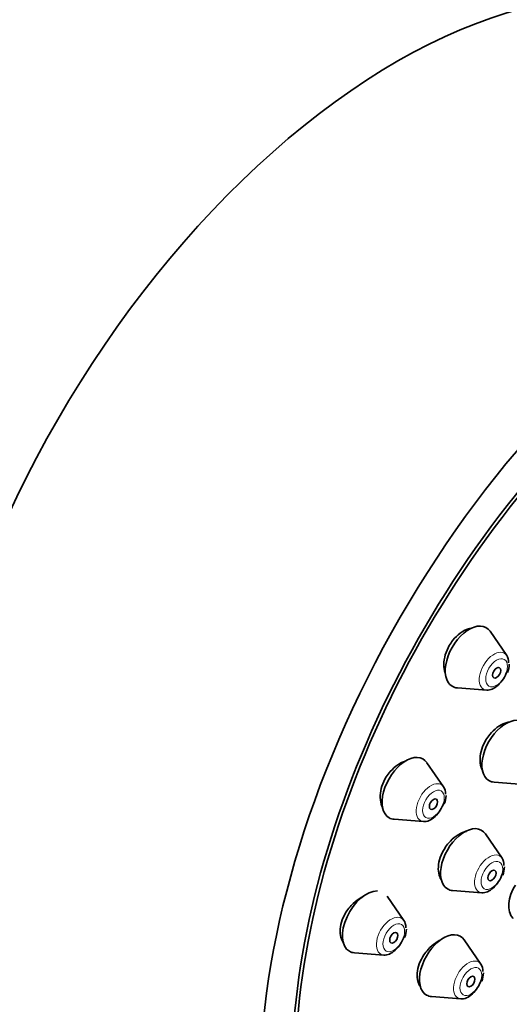
# Model space of a CAD drawing. Units: millimetres. Extents: x 0 to 1478, y 0 to 1758.
# Drawn here: x 1157 to 1182, y 569 to 620 of the extents above; entities that cross this region are included whole.
import ezdxf
from ezdxf import colors
from ezdxf.entities.mleader import LeaderData, LeaderLine
from ezdxf.math import Vec2, Vec3

# ---------------------------------------------------------------- set-up
doc = ezdxf.new("R2010")
doc.units = ezdxf.units.MM
doc.layers.add('DV6_Défaut', color=7, linetype='Continuous')
doc.layers.add('Défaut', color=7, linetype='Continuous')

# ---------------------------------------------------------------- blocks, each defined once
blk = doc.blocks.new('_DOT')
at = {"color": 0}
blk.add_line((0, 0), (-1, 0), dxfattribs=at)
at = {"color": 0, "const_width": 0.333}
blk.add_lwpolyline([(-0.1665, 0, 1), (0.1665, 0, 1)], format="xyb", close=True, dxfattribs=at)
blk = doc.blocks.new('SE5')
at = {"layer": 'DV6_Défaut', "color": 7, "linetype": 'Continuous', "lineweight": 35}
for p, q in [((1181.737, 586.883), (1180.877, 588.133)), ((1179.189, 585.211), (1180.702, 585.091)), ((1178.478, 580.097), (1177.618, 581.348)), ((1181.082, 580.342), (1182.595, 580.222)), ((1175.93, 578.425), (1177.444, 578.305)), ((1181.493, 576.421), (1180.633, 577.671)), ((1176.43, 573.204), (1175.569, 574.454)), ((1178.946, 574.749), (1180.459, 574.629)), ((1180.407, 570.944), (1179.547, 572.195)), ((1173.882, 571.532), (1175.395, 571.412)), ((1177.86, 569.272), (1179.373, 569.152))]:
    blk.add_line(p, q, dxfattribs=at)
for centre in [(1180.681, 586.456), (1177.422, 579.671), (1180.437, 575.994), (1175.373, 572.777), (1179.351, 570.518)]:
    blk.add_arc(centre, 1.183, 337.6448, 358.983, dxfattribs=at)
for centre, major_axis, start_param, end_param in [((1176.065, 588.963), (17.5, 30.311), 0, 3.141593), ((1193.743, 578.757), (16.325, 28.276), 0, 3.993353), ((1193.813, 578.716), (16.25, 28.146), 0, 3.98812), ((1179.801, 586.806), (-0.875, -1.516), 2.873218, 6.283185), ((1181.077, 586.069), (-0.536, -0.929), 2.356194, 2.873218), ((1181.077, 586.069), (-0.536, -0.929), 0.268375, 1.883393), ((1179.801, 586.806), (-0.875, -1.516), 0, 0.268375), ((1181.693, 581.937), (-0.875, -1.516), 2.873218, 6.283185), ((1176.542, 580.021), (-0.875, -1.516), 2.873218, 6.283185), ((1177.819, 579.284), (-0.536, -0.929), 2.356194, 2.873218), ((1181.693, 581.937), (-0.875, -1.516), 0, 0.268375), ((1177.819, 579.284), (-0.536, -0.929), 0.268375, 1.883393), ((1176.542, 580.021), (-0.875, -1.516), 0, 0.268375), ((1179.557, 576.344), (-0.875, -1.516), 2.873218, 6.283185), ((1180.834, 575.607), (-0.536, -0.929), 2.356194, 2.873218), ((1180.834, 575.607), (-0.536, -0.929), 0.268375, 1.883393), ((1174.494, 573.127), (-0.875, -1.516), 3.451579, 6.283185), ((1179.557, 576.344), (-0.875, -1.516), 0, 0.268375), ((1175.77, 572.39), (-0.536, -0.929), 2.356194, 2.873218), ((1175.77, 572.39), (-0.536, -0.929), 0.268375, 1.883393), ((1178.471, 570.867), (-0.875, -1.516), 2.873218, 6.283185), ((1174.494, 573.127), (-0.875, -1.516), 0, 0.268375), ((1179.748, 570.13), (-0.536, -0.929), 2.356194, 2.873218), ((1179.748, 570.13), (-0.536, -0.929), 0.268375, 1.883393), ((1178.471, 570.867), (-0.875, -1.516), 0, 0.268375)]:
    blk.add_ellipse(centre, major_axis=major_axis, ratio=0.57735, start_param=start_param, end_param=end_param, dxfattribs=at)
for centre, major_axis in [((1193.743, 578.757), (17.5, 30.311)), ((1181.215, 585.99), (0.15, 0.26)), ((1177.956, 579.204), (0.15, 0.26)), ((1180.972, 575.527), (-0.15, -0.26)), ((1175.908, 572.311), (0.15, 0.26)), ((1179.885, 570.051), (-0.15, -0.26))]:
    blk.add_ellipse(centre, major_axis=major_axis, ratio=0.57735, dxfattribs=at)
at = {"layer": 'DV6_Défaut', "color": 7, "linetype": 'Continuous', "lineweight": 18}
for centre, start_param, end_param in [((1181.077, 586.069), 2.873218, 6.283185), ((1181.077, 586.069), 0, 0.268375), ((1177.819, 579.284), 2.873218, 6.283185), ((1177.819, 579.284), 0, 0.268375), ((1180.834, 575.607), 2.873218, 6.283185), ((1180.834, 575.607), 0, 0.268375), ((1175.77, 572.39), 2.873218, 6.283185), ((1175.77, 572.39), 0, 0.268375), ((1179.748, 570.13), 2.873218, 6.283185), ((1179.748, 570.13), 0, 0.268375)]:
    blk.add_ellipse(centre, major_axis=(-0.536, -0.929), ratio=0.57735, start_param=start_param, end_param=end_param, dxfattribs=at)
for centre in [(1181.215, 585.99), (1177.956, 579.204), (1180.972, 575.527), (1175.908, 572.311), (1179.885, 570.051)]:
    blk.add_ellipse(centre, major_axis=(-0.396, -0.686), ratio=0.57735, dxfattribs=at)
at = {"layer": 'DV6_Défaut', "color": 7, "linetype": 'Continuous', "lineweight": 35}
for points, knots in [([(1179.898, 588.298), (1179.853, 588.288), (1179.808, 588.276), (1179.763, 588.261), (1179.618, 588.213), (1179.47, 588.135), (1179.334, 588.035), (1179.199, 587.935), (1179.07, 587.811), (1178.959, 587.672), (1178.891, 587.587), (1178.828, 587.495), (1178.773, 587.399)], [0, 0, 0, 0, 0.107534, 0.107534, 0.107534, 0.453038, 0.453038, 0.453038, 0.793353, 0.793353, 0.793353, 1, 1, 1, 1]), ([(1178.773, 587.399), (1178.685, 587.246), (1178.614, 587.08), (1178.566, 586.914), (1178.519, 586.749), (1178.494, 586.58), (1178.493, 586.42), (1178.491, 586.264), (1178.513, 586.114), (1178.556, 585.98)], [0, 0, 0, 0, 0.335598, 0.335598, 0.335598, 0.671051, 0.671051, 0.671051, 1, 1, 1, 1]), ([(1181.868, 583.444), (1181.799, 583.433), (1181.729, 583.415), (1181.659, 583.391), (1181.516, 583.342), (1181.37, 583.264), (1181.234, 583.164), (1181.099, 583.065), (1180.97, 582.941), (1180.857, 582.803), (1180.786, 582.717), (1180.721, 582.624), (1180.664, 582.528)], [0, 0, 0, 0, 0.158566, 0.158566, 0.158566, 0.481965, 0.481965, 0.481965, 0.802541, 0.802541, 0.802541, 1, 1, 1, 1]), ([(1180.664, 582.528), (1180.573, 582.376), (1180.499, 582.211), (1180.448, 582.047), (1180.397, 581.883), (1180.367, 581.716), (1180.362, 581.558), (1180.357, 581.401), (1180.375, 581.249), (1180.416, 581.116), (1180.436, 581.049), (1180.463, 580.985), (1180.495, 580.927)], [0, 0, 0, 0, 0.284982, 0.284982, 0.284982, 0.56992, 0.56992, 0.56992, 0.855635, 0.855635, 0.855635, 1, 1, 1, 1]), ([(1176.5, 581.434), (1176.371, 581.388), (1176.242, 581.322), (1176.119, 581.238), (1175.978, 581.142), (1175.843, 581.021), (1175.724, 580.884), (1175.65, 580.799), (1175.582, 580.707), (1175.521, 580.611)], [0, 0, 0, 0, 0.349346, 0.349346, 0.349346, 0.751251, 0.751251, 0.751251, 1, 1, 1, 1]), ([(1175.521, 580.611), (1175.428, 580.461), (1175.351, 580.299), (1175.298, 580.137), (1175.245, 579.975), (1175.214, 579.809), (1175.207, 579.652), (1175.201, 579.496), (1175.219, 579.344), (1175.26, 579.211), (1175.281, 579.14), (1175.309, 579.074), (1175.342, 579.013)], [0, 0, 0, 0, 0.283536, 0.283536, 0.283536, 0.567056, 0.567056, 0.567056, 0.850998, 0.850998, 0.850998, 1, 1, 1, 1]), ([(1179.652, 577.803), (1179.623, 577.795), (1179.593, 577.787), (1179.564, 577.777), (1179.419, 577.729), (1179.271, 577.653), (1179.131, 577.555), (1178.992, 577.458), (1178.858, 577.336), (1178.74, 577.199), (1178.666, 577.113), (1178.597, 577.02), (1178.536, 576.924)], [0, 0, 0, 0, 0.071871, 0.071871, 0.071871, 0.426703, 0.426703, 0.426703, 0.779759, 0.779759, 0.779759, 1, 1, 1, 1]), ([(1178.536, 576.924), (1178.441, 576.774), (1178.362, 576.612), (1178.307, 576.451), (1178.252, 576.289), (1178.218, 576.124), (1178.209, 575.97), (1178.2, 575.815), (1178.215, 575.666), (1178.253, 575.535), (1178.283, 575.429), (1178.33, 575.332), (1178.389, 575.25)], [0, 0, 0, 0, 0.2623095, 0.2623095, 0.2623095, 0.524644, 0.524644, 0.524644, 0.7867364, 0.7867364, 0.7867364, 1, 1, 1, 1]), ([(1182.181, 575.032), (1182.086, 574.881), (1182.006, 574.719), (1181.95, 574.557), (1181.893, 574.396), (1181.857, 574.232), (1181.845, 574.078), (1181.834, 573.924), (1181.845, 573.777), (1181.88, 573.648), (1181.915, 573.519), (1181.973, 573.404), (1182.05, 573.314), (1182.051, 573.313), (1182.052, 573.311), (1182.054, 573.31)], [0, 0, 0, 0, 0.2489782, 0.2489782, 0.2489782, 0.4979871, 0.4979871, 0.4979871, 0.7466132, 0.7466132, 0.7466132, 0.9956329, 0.9956329, 0.9956329, 1, 1, 1, 1]), ([(1174.315, 574.434), (1174.249, 574.402), (1174.184, 574.366), (1174.121, 574.325), (1173.976, 574.231), (1173.835, 574.113), (1173.71, 573.979), (1173.631, 573.893), (1173.557, 573.801), (1173.492, 573.704)], [0, 0, 0, 0, 0.21089, 0.21089, 0.21089, 0.694752, 0.694752, 0.694752, 1, 1, 1, 1]), ([(1173.492, 573.704), (1173.393, 573.557), (1173.31, 573.398), (1173.251, 573.239), (1173.193, 573.08), (1173.156, 572.917), (1173.144, 572.763), (1173.133, 572.609), (1173.146, 572.461), (1173.182, 572.33), (1173.214, 572.215), (1173.265, 572.111), (1173.331, 572.023)], [0, 0, 0, 0, 0.258317, 0.258317, 0.258317, 0.516719, 0.516719, 0.516719, 0.774056, 0.774056, 0.774056, 1, 1, 1, 1]), ([(1178.315, 572.193), (1178.236, 572.154), (1178.157, 572.108), (1178.081, 572.056), (1177.939, 571.96), (1177.802, 571.839), (1177.681, 571.704), (1177.603, 571.618), (1177.531, 571.525), (1177.467, 571.429)], [0, 0, 0, 0, 0.248347, 0.248347, 0.248347, 0.709298, 0.709298, 0.709298, 1, 1, 1, 1]), ([(1177.467, 571.429), (1177.368, 571.281), (1177.286, 571.121), (1177.226, 570.962), (1177.167, 570.803), (1177.129, 570.64), (1177.116, 570.487), (1177.103, 570.336), (1177.115, 570.19), (1177.149, 570.062), (1177.174, 569.972), (1177.21, 569.889), (1177.256, 569.816)], [0, 0, 0, 0, 0.270643, 0.270643, 0.270643, 0.541375, 0.541375, 0.541375, 0.810934, 0.810934, 0.810934, 1, 1, 1, 1])]:
    blk.add_open_spline(points, degree=3, knots=knots, dxfattribs=at)

msp = doc.modelspace()

# ---------------------------------------------------------------- block references
at = {"layer": 'Défaut'}
msp.add_blockref('SE5', (0, 0), dxfattribs=at)

# ---------------------------------------------------------------- leaders
at = {"layer": 'Défaut', "color": 7, "linetype": 'Continuous', "lineweight": 18}
ml = msp.add_multileader_mtext('Standard', dxfattribs=at)
ml.set_content('{\\pxsm0.9;\\fSolid Edge ISO|b1||i0||c0|p34;\\W1.;20/01/2020\\P}', color=256)
ml.set_leader_properties()
ml.set_arrow_properties(name='DOT')
ml.build(insert=Vec2(0, 0))
ml.multileader.update_dxf_attribs({"leader_type": 0, "dogleg_length": 0, "arrow_head_size": 12})
ctx = ml.context
ctx.base_point, ctx.char_height, ctx.arrow_head_size, ctx.landing_gap_size = Vec3(1390.407, 1750.708), 12, 12, 4.2
notes = []
notes.append((ctx, [(0, (0, 0, 0), (0, 0), (1, 0), 1, [])]))
ctx.mtext.insert = Vec3(1392.407, 1756.828)
for ctx, leaders in notes:
    for number, flags, end, landing, length, lines in leaders:
        leader = LeaderData()
        leader.index, (leader.has_last_leader_line, leader.has_dogleg_vector, leader.attachment_direction) = number, flags
        leader.last_leader_point, leader.dogleg_vector, leader.dogleg_length = Vec3(end), Vec3(landing), length
        for number, points, colour, breaks in lines:
            line = LeaderLine()
            line.index, line.vertices, line.color, line.breaks = number, Vec3.list(points), colors.encode_raw_color(colour), breaks
            leader.lines.append(line)
        ctx.leaders.append(leader)

doc.saveas('drawing.dxf')
